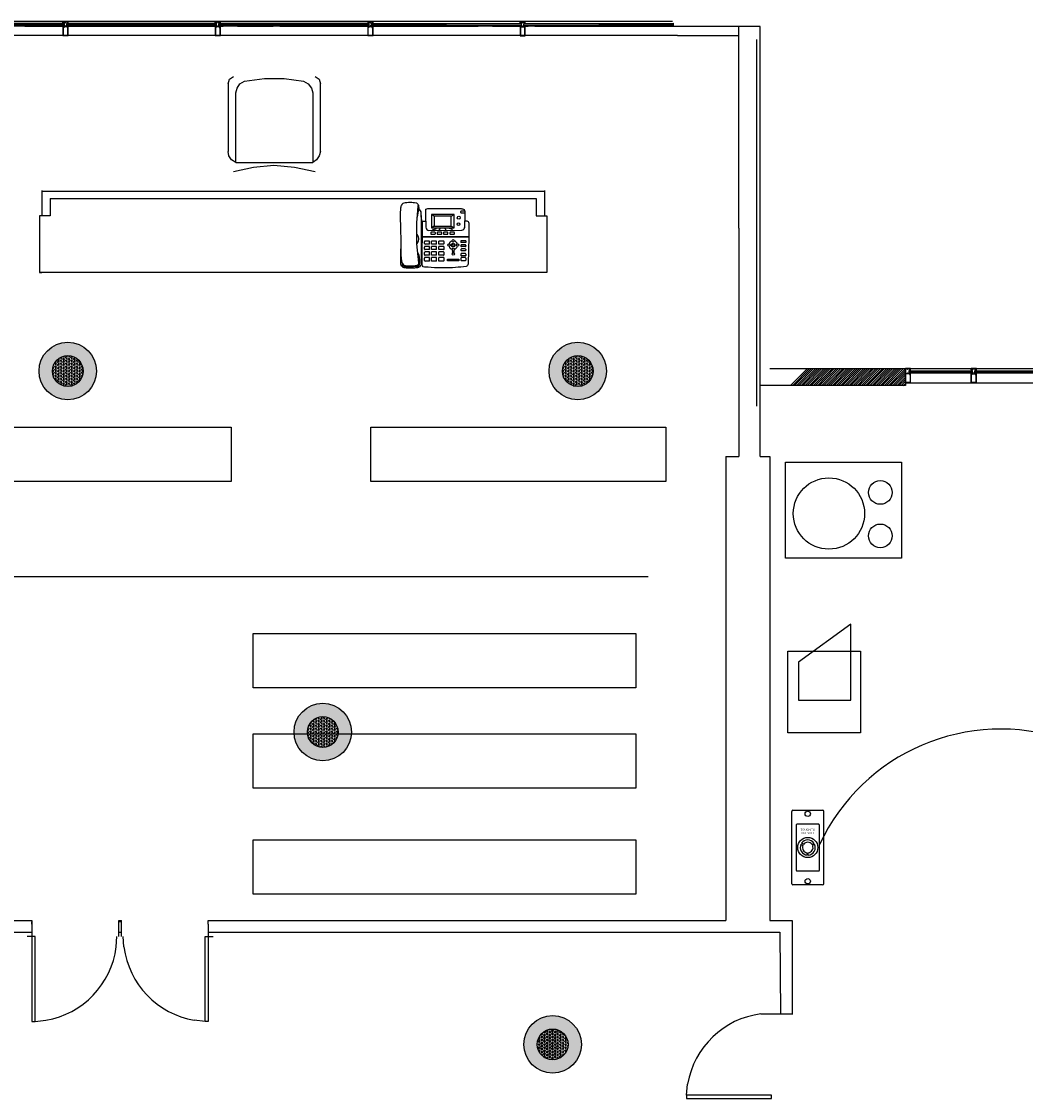
# Model space of a CAD drawing. Units: inches. Extents: x 280 to 101608, y -60784 to 927.
# Drawn here: x 708 to 1133, y 448 to 904 of the extents above; entities that cross this region are included whole.
import ezdxf
from ezdxf.enums import TextEntityAlignment as Align

# ---------------------------------------------------------------- set-up
doc = ezdxf.new("R2010")
doc.units = ezdxf.units.IN
doc.header["$MEASUREMENT"] = 0
for name, color, linetype in [('.BKGND FLOOR', 252, 'Continuous'), ('DEVICES', 7, 'Continuous'), ('KEY-TXT', 7, 'Continuous'), ('NQ-S1810CT', 1, 'Continuous'), ('NQ-T1000', 1, 'Continuous')]:
    doc.layers.add(name, color=color, linetype=linetype)
doc.styles.add('ARIAL', font='arial.ttf', dxfattribs={"height": 12})
doc.styles.get("Standard").update_dxf_attribs({"font": 'arial.ttf'})

# ---------------------------------------------------------------- blocks, each defined once
blk = doc.blocks.new('BOGEN NQ-S1810CT Profile')
at = {"layer": 'NQ-S1810CT'}
h = blk.add_hatch(color=256, dxfattribs=at)
h.dxf.hatch_style = 1
h.paths.add_polyline_path([(-12.19, 0, 1), (12.19, 0, 1)])
h.paths.add_polyline_path([(6.52, 0, -1), (-6.52, 0, -1)], flags=16)
h = blk.add_hatch(dxfattribs=at)
h.set_pattern_fill('HEX', color=256, scale=3)
h.set_pattern_definition([(0, (-8532.2875, -6386.7286), (0, 0.649519053), [0.375, -0.75]), (120, (-8532.2875, -6386.7286), (-0.5625, -0.324759526), [0.375, -0.75]), (60, (-8531.9125, -6386.7286), (-0.5625, 0.324759526), [0.375, -0.75])])
h.paths.add_polyline_path([(-6.52, 0, 1), (6.52, 0, 1)])
for radius in [12.19, 6.52]:
    blk.add_circle((0, 0), radius, dxfattribs=at)
at = {"layer": 'KEY-TXT', "transparency": 33554687, "style": 'ARIAL'}
blk.add_attdef('TAP#', text='', height=12.5, dxfattribs=at).set_placement((0, -17.86), align=Align.TOP_CENTER)
blk = doc.blocks.new('BOGEN NQ-T1000')
at = {"layer": 'NQ-T1000', "color": 6}
for p, q in [((-115.97, -8.71), (-116.28, -8.48)), ((-113.78, -8.71), (-113.42, -8.48)), ((-115.97, -9.96), (-116.28, -10.17)), ((-113.78, -9.96), (-113.42, -10.17)), ((-117.2, -12.17), (-117.2, -11.95)), ((-116.56, -11.87), (-117.12, -11.87)), ((-116.56, -12.25), (-117.12, -12.25)), ((-116.56, -12.25), (-116.56, -11.87)), ((-116.29, -12.25), (-116.29, -11.87)), ((-115.66, -11.87), (-116.29, -11.87)), ((-115.66, -12.25), (-116.29, -12.25)), ((-115.66, -12.25), (-115.66, -11.87)), ((-115.36, -12.25), (-115.36, -11.87)), ((-114.78, -11.87), (-115.36, -11.87)), ((-114.78, -12.25), (-115.36, -12.25)), ((-114.7, -12.17), (-114.7, -11.95)), ((-112.55, -11.82), (-112.55, -12.05)), ((-111.92, -11.82), (-112.55, -11.82)), ((-111.92, -12.05), (-112.55, -12.05)), ((-112, -12.34), (-112.47, -12.34)), ((-111.92, -11.82), (-111.92, -12.05)), ((-117.2, -12.88), (-117.2, -12.63)), ((-117.2, -13.6), (-117.2, -13.33)), ((-116.56, -12.55), (-117.12, -12.55)), ((-116.56, -12.96), (-117.12, -12.96)), ((-116.56, -13.25), (-117.12, -13.25)), ((-116.56, -13.68), (-117.12, -13.68)), ((-116.56, -12.96), (-116.56, -12.55)), ((-116.56, -13.68), (-116.56, -13.25)), ((-116.29, -12.96), (-116.29, -12.55)), ((-115.66, -12.55), (-116.29, -12.55)), ((-115.66, -12.96), (-116.29, -12.96)), ((-116.29, -13.68), (-116.29, -13.25)), ((-115.66, -13.25), (-116.29, -13.25)), ((-115.66, -13.68), (-116.29, -13.68)), ((-115.66, -12.96), (-115.66, -12.55)), ((-115.66, -13.68), (-115.66, -13.25)), ((-115.36, -12.96), (-115.36, -12.55)), ((-114.78, -12.55), (-115.36, -12.55)), ((-114.78, -12.96), (-115.36, -12.96)), ((-115.36, -13.68), (-115.36, -13.25)), ((-114.78, -13.25), (-115.36, -13.25)), ((-114.78, -13.68), (-115.36, -13.68)), ((-114.7, -12.88), (-114.7, -12.63)), ((-114.7, -13.6), (-114.7, -13.33)), ((-112.55, -12.42), (-112.55, -12.5)), ((-112.55, -12.94), (-112.55, -13.02)), ((-112.55, -13.53), (-112.55, -13.69)), ((-112, -12.58), (-112.47, -12.58)), ((-112, -12.86), (-112.47, -12.86)), ((-112, -13.1), (-112.47, -13.1)), ((-112, -13.45), (-112.47, -13.45)), ((-111.92, -12.42), (-111.92, -12.5)), ((-111.92, -12.94), (-111.92, -13.02)), ((-111.92, -13.53), (-111.92, -13.69)), ((-117.2, -14.33), (-117.2, -14.04)), ((-116.56, -13.96), (-117.12, -13.96)), ((-116.56, -14.41), (-117.12, -14.41)), ((-116.56, -14.41), (-116.56, -13.96)), ((-116.29, -14.41), (-116.29, -13.96)), ((-115.66, -13.96), (-116.29, -13.96)), ((-115.66, -14.41), (-116.29, -14.41)), ((-115.66, -14.41), (-115.66, -13.96)), ((-115.36, -14.41), (-115.36, -13.96)), ((-114.78, -13.96), (-115.36, -13.96)), ((-114.78, -14.41), (-115.36, -14.41)), ((-114.7, -14.33), (-114.7, -14.04)), ((-112.55, -14.06), (-112.55, -14.3)), ((-112, -13.77), (-112.47, -13.77)), ((-112, -13.98), (-112.47, -13.98)), ((-112, -14.38), (-112.47, -14.38)), ((-111.92, -14.06), (-111.92, -14.3))]:
    blk.add_line(p, q, dxfattribs=at)
for points in [[(-119.03, -6.96, 0.031823), (-119.83, -7.03, 0.200467), (-120.13, -7.33, 0.09947), (-120.26, -7.8), (-120.3, -8.28), (-120.3, -8.76), (-120.27, -9.3), (-120.25, -9.68), (-120.23, -10.27), (-120.22, -10.86), (-120.21, -11.27), (-120.21, -11.7), (-120.21, -12.52), (-120.2, -13.28), (-120.19, -13.57, 0.025504), (-120.13, -14.31, 0.075974), (-119.95, -14.79, 0.169779), (-119.77, -14.96, 0.049948), (-119.07, -15.03), (-118.75, -15.02), (-118.39, -14.98), (-118.11, -14.93, 0.234774), (-117.9, -14.63), (-118.16, -12.21), (-118.17, -10.7), (-118.17, -9.53), (-118.04, -7.99), (-117.98, -7.41, -0.13607), (-117.95, -7.31, 0.145929), (-118.06, -7.11, 0.166977), (-118.17, -7.04), (-118.44, -7), (-118.61, -6.98), (-118.79, -6.97), (-118.95, -6.97), (-119.03, -6.96)], [(-117.92, -7.81, -0.154889), (-117.73, -8), (-117.67, -8.15), (-117.64, -8.33), (-117.61, -9.37), (-117.61, -14.84, -0.034192), (-117.72, -15.04, -0.119696), (-117.92, -15.21, -0.042536), (-118, -15.24, -0.018125), (-118.08, -15.26, -0.057976), (-118.2, -15.28), (-118.34, -15.29), (-118.47, -15.3), (-118.71, -15.32), (-118.89, -15.32), (-119.15, -15.32), (-119.36, -15.31), (-119.53, -15.3), (-119.68, -15.29), (-119.77, -15.28, -0.114243), (-120, -15.16, -0.135361), (-120.16, -14.93), (-120.18, -14.86), (-120.2, -14.77), (-120.2, -12.87)], [(-117.95, -7.31), (-117.92, -7.81, 0.026267), (-118.1, -8.81, -0.96311)], [(-117.64, -8.32), (-117.56, -9.34), (-117.02, -9.34), (-117.02, -7.82, -0.159547), (-116.76, -7.72), (-112.64, -7.72, -0.052336), (-112.23, -7.8, -0.192071), (-112.07, -7.96), (-112.06, -8.06, -0.178524), (-112.08, -8.07), (-112.52, -8.06, 0.871467), (-112.53, -8.26), (-112.05, -8.26), (-112.06, -8.27), (-112.05, -8.29), (-112.05, -9.3), (-111.81, -9.3, -0.326831), (-111.54, -9.58), (-111.56, -11.3), (-111.58, -11.3), (-111.58, -11.32), (-111.56, -11.32), (-111.61, -14.79, -0.275535), (-111.89, -15.1), (-112.22, -15.14), (-112.55, -15.18), (-112.9, -15.21), (-113.22, -15.23), (-113.64, -15.26), (-113.95, -15.27), (-114.36, -15.28), (-114.7, -15.29), (-115.09, -15.29), (-115.46, -15.28), (-115.9, -15.26), (-116.32, -15.24), (-116.73, -15.21), (-117.06, -15.19), (-117.2, -15.18, -0.231355), (-117.45, -15.04, -0.092535), (-117.49, -14.9), (-117.45, -9.34)], [(-117.47, -9.34, 0.098323), (-117.49, -9.46), (-117.47, -11.31)], [(-117.02, -9.34), (-117.02, -10.12, 0.355323), (-116.62, -10.54), (-112.43, -10.47, 0.29111), (-112.06, -10.13), (-112.05, -9.3)], [(-116.11, -10.54), (-116.11, -10.44, -0.255621), (-116.07, -10.39), (-115.73, -10.31, 0.226464), (-115.69, -10.27), (-115.69, -10.22)], [(-115.29, -10.52), (-115.29, -10.41, -0.280927), (-115.28, -10.38), (-115.18, -10.29, 0.116886), (-115.16, -10.26), (-115.16, -10.22)], [(-114.48, -10.51), (-114.48, -10.4, 0.280927), (-114.5, -10.36), (-114.6, -10.28, -0.116886), (-114.62, -10.25), (-114.62, -10.22)], [(-113.65, -10.49), (-113.65, -10.39, 0.255621), (-113.69, -10.34), (-114.02, -10.27, -0.226464), (-114.06, -10.22), (-114.06, -10.22)], [(-118.17, -10.98, -0.366896), (-118.16, -12.21, 2.134868)], [(-118.04, -13.36), (-117.92, -13.66), (-117.85, -13.93), (-117.83, -14.26), (-117.84, -14.67), (-117.85, -14.81, -0.091599), (-117.9, -15, -0.239618), (-118.12, -15.11), (-118.59, -15.16), (-118.95, -15.17), (-119.29, -15.16), (-119.67, -15.14, -0.365198), (-119.98, -14.91), (-120, -14.69)], [(-113.65, -13.04, -0.114658), (-113.65, -13.34, 1.263384)], [(-113.65, -13.34, -0.460441), (-113.43, -13.36, 0.534507)], [(-113.45, -13.06, 0.175319), (-113.43, -13.36, -1.263384)]]:
    blk.add_lwpolyline(points, format="xyb", dxfattribs=at)
for points in [[(-112.06, -8.06), (-112.07, -8.09), (-112.05, -8.1), (-112.05, -8.26)], [(-113.54, -14.4), (-113.54, -14.16)], [(-113.51, -14.4), (-113.51, -14.16)]]:
    blk.add_lwpolyline(points, dxfattribs=at)
for points in [[(-116.28, -10.17), (-113.42, -10.17), (-113.42, -8.48), (-116.28, -8.48)], [(-115.97, -9.96), (-113.78, -9.96), (-113.78, -8.71), (-115.97, -8.71)], [(-117.47, -11.31), (-111.58, -11.31), (-111.58, -11.32), (-117.47, -11.32)]]:
    blk.add_lwpolyline(points, close=True, dxfattribs=at)
for points in [[(-116.31, -11), (-115.88, -11, 0.414214), (-115.8, -10.92), (-115.8, -10.83, 0.414214), (-115.88, -10.75), (-116.31, -10.75, 0.414214), (-116.39, -10.83), (-116.39, -10.92, 0.414214)], [(-115.5, -11), (-115.07, -11, 0.414214), (-114.99, -10.92), (-114.99, -10.83, 0.414214), (-115.07, -10.75), (-115.5, -10.75, 0.414214), (-115.58, -10.83), (-115.58, -10.92, 0.414214)], [(-114.7, -11), (-114.28, -11, 0.414214), (-114.2, -10.92), (-114.2, -10.83, 0.414214), (-114.28, -10.75), (-114.7, -10.75, 0.414214), (-114.78, -10.83), (-114.78, -10.92, 0.414214)], [(-113.88, -11), (-113.45, -11, 0.414214), (-113.37, -10.92), (-113.37, -10.83, 0.414214), (-113.45, -10.75), (-113.88, -10.75, 0.414214), (-113.96, -10.83), (-113.96, -10.92, 0.414214)], [(-114.19, -14.16), (-112.88, -14.16, -0.414214), (-112.8, -14.24), (-112.8, -14.32, -0.414214), (-112.88, -14.4), (-114.19, -14.4, -0.414214), (-114.27, -14.32), (-114.27, -14.24, -0.414214)]]:
    blk.add_lwpolyline(points, format="xyb", close=True, dxfattribs=at)
for centre, radius in [((-112.85, -9.72), 0.184), ((-112.83, -8.89), 0.184), ((-114.08, -12.39), 0.149), ((-113.53, -12.39), 0.237), ((-113.53, -12.39), 0.152), ((-113.53, -11.84), 0.149), ((-112.98, -12.39), 0.149), ((-113.53, -12.94), 0.149), ((-113.53, -13.52), 0.149)]:
    blk.add_circle(centre, radius, dxfattribs=at)
for centre, radius, start, end in [((-117.12, -11.95), 0.08, 90, 180), ((-117.12, -12.17), 0.08, 180, 270), ((-114.78, -11.95), 0.08, 0, 90), ((-114.78, -12.17), 0.08, 270, 0), ((-113.53, -12.39), 0.55, 105.6112, 164.3888), ((-113.53, -12.39), 0.55, 15.6112, 74.3888), ((-112.47, -12.42), 0.08, 90, 180), ((-112, -12.42), 0.08, 360, 90), ((-117.12, -12.63), 0.08, 90, 180), ((-117.12, -12.88), 0.08, 180, 270), ((-117.12, -13.33), 0.08, 90, 180), ((-117.12, -13.6), 0.08, 180, 270), ((-114.78, -12.63), 0.08, 0, 90), ((-114.78, -12.88), 0.08, 270, 0), ((-114.78, -13.33), 0.08, 0, 90), ((-114.78, -13.6), 0.08, 270, 0), ((-113.53, -12.39), 0.55, 195.6112, 254.3888), ((-113.53, -12.39), 0.55, 285.6112, 344.3888), ((-112.47, -12.5), 0.08, 180, 270), ((-112.47, -12.94), 0.08, 90, 180), ((-112.47, -13.02), 0.08, 180, 270), ((-112.47, -13.53), 0.08, 90, 180), ((-112.47, -13.69), 0.08, 180, 270), ((-112, -12.5), 0.08, 270, 360), ((-112, -12.94), 0.08, 360, 90), ((-112, -13.02), 0.08, 270, 360), ((-112, -13.53), 0.08, 0, 90), ((-112, -13.69), 0.08, 270, 0), ((-117.12, -14.04), 0.08, 90, 180), ((-117.12, -14.33), 0.08, 180, 270), ((-114.78, -14.04), 0.08, 360, 90), ((-114.78, -14.33), 0.08, 270, 360), ((-112.47, -14.06), 0.08, 90, 180), ((-112.47, -14.3), 0.08, 180, 270), ((-112, -14.06), 0.08, 0, 90), ((-112, -14.3), 0.08, 270, 0)]:
    blk.add_arc(centre, radius, start, end, dxfattribs=at)
blk = doc.blocks.new('BOGEN NQ-E7020')
at = {"layer": 'DEVICES', "color": 30}
for p, q in [((0, 0.063), (0, 4.149)), ((0.063, 4.212), (1.738, 4.212)), ((1.801, 0.063), (1.801, 4.149)), ((1.738, 0), (0.063, 0))]:
    blk.add_line(p, q, dxfattribs=at)
at = {"layer": 'DEVICES', "color": 30, "linetype": 'Continuous'}
blk.add_lwpolyline([(1.556, 0.843), (1.556, 3.368, 0.414214), (1.493, 3.431), (0.309, 3.431, 0.414214), (0.246, 3.368), (0.246, 0.843)], format="xyb", dxfattribs=at)
at = {"layer": 'DEVICES', "color": 30}
for points in [[(0.515, 2.289), (0.624, 2.214)], [(0.657, 2.276), (0.551, 2.351)], [(1.144, 2.276), (1.25, 2.351)], [(1.286, 2.289), (1.177, 2.214)], [(0.866, 1.682), (0.862, 1.812)], [(0.929, 1.681), (0.932, 1.811)], [(0.308, 0.781), (1.493, 0.781)]]:
    blk.add_lwpolyline(points, dxfattribs=at)
for centre, radius in [((0.901, 4.012), 0.15), ((0.901, 2.108), 0.569), ((0.901, 0.2), 0.15)]:
    blk.add_circle(centre, radius, dxfattribs=at)
for centre, radius, start, end in [((0.063, 4.149), 0.063, 90, 180), ((1.738, 4.149), 0.063, 0, 90), ((0.901, 2.107), 0.426, 34.86946, 145.13054), ((0.901, 2.107), 0.426, 154.65799, 265.30472), ((0.901, 2.106), 0.297, 158.60435, 262.58013), ((0.901, 2.106), 0.297, 34.9673, 145.0327), ((0.901, 2.107), 0.426, 273.79446, 25.34201), ((0.901, 2.106), 0.297, 276.06815, 21.39565), ((0.308, 0.843), 0.0625, 180, 270), ((1.493, 0.843), 0.0625, 270, 0), ((0.063, 0.063), 0.063, 180, 270), ((1.738, 0.063), 0.063, 270, 0)]:
    blk.add_arc(centre, radius, start, end, dxfattribs=at)
for s, p in [('TOUCH TO', (0.901, 3.011)), ('ACTIVATE', (0.901, 2.833))]:
    blk.add_text(s, height=0.12, dxfattribs=at).set_placement(p, align=Align.BOTTOM_CENTER)

msp = doc.modelspace()

# ---------------------------------------------------------------- linework, layer by layer
at = {"layer": '.BKGND FLOOR', "lineweight": -3}
for p, q in [((725.82, 903.66), (662.14, 903.66)), ((854.3, 904.46), (854.3, 903.66)), ((725.82, 902.54), (662.14, 902.54)), ((793.02, 902.32), (709.02, 902.32)), ((814.29, 902.32), (799.1, 902.32)), ((901.02, 902.32), (817.02, 902.32)), ((922.29, 902.32), (907.1, 902.32)), ((983.9, 902.54), (920.38, 902.54)), ((1020.54, 902.32), (925.02, 902.32)), ((1110.14, 755.29), (1111.74, 755.29)), ((1081.98, 750.33), (1020.54, 750.33))]:
    msp.add_line(p, q, dxfattribs=at)
for points in [[(725.82, 903.34), (662.14, 903.34)], [(983.42, 904.46), (662.78, 904.46)], [(725.18, 903.82), (725.18, 904.46), (727.42, 904.46)], [(725.18, 903.82), (725.34, 903.82), (725.18, 903.66)], [(725.18, 903.66), (725.82, 903.66)], [(725.34, 904.3), (726.14, 904.3), (726.14, 903.98), (726.3, 903.98), (726.3, 904.3), (727.26, 904.3), (727.26, 903.82)], [(725.34, 903.82), (725.34, 904.14), (725.5, 904.14), (725.5, 903.82), (725.66, 903.66)], [(725.66, 904.3), (725.66, 903.82), (725.5, 903.82)], [(725.82, 902.54), (725.82, 903.66)], [(726.94, 903.82), (726.78, 903.66)], [(790.3, 903.66), (726.78, 903.66)], [(726.78, 902.54), (726.78, 903.66)], [(727.42, 903.66), (726.78, 903.66)], [(790.3, 903.34), (726.78, 903.34)], [(726.94, 904.3), (726.94, 903.82)], [(727.26, 904.14), (726.94, 904.14)], [(727.42, 903.82), (727.26, 903.82), (727.42, 903.66)], [(727.42, 903.82), (727.42, 904.46)], [(789.66, 903.82), (789.66, 904.46), (791.9, 904.46)], [(789.66, 903.82), (789.82, 903.82), (789.66, 903.66)], [(789.66, 903.66), (790.3, 903.66)], [(789.82, 904.3), (790.78, 904.3), (790.78, 903.98), (790.94, 903.98), (790.94, 904.3), (791.74, 904.3), (791.74, 903.82)], [(789.82, 903.82), (789.82, 904.14), (790.14, 904.14)], [(790.14, 904.3), (790.14, 903.82)], [(790.14, 903.82), (790.3, 903.66)], [(790.3, 902.54), (790.3, 903.66)], [(854.94, 903.66), (791.26, 903.66)], [(791.26, 902.54), (791.26, 903.66)], [(791.9, 903.66), (791.26, 903.66)], [(854.94, 903.34), (791.26, 903.34)], [(791.42, 904.3), (791.42, 903.82), (791.58, 903.82)], [(791.74, 904.14), (791.58, 904.14), (791.58, 903.82), (791.42, 903.66)], [(791.9, 903.82), (791.74, 903.82), (791.9, 903.66)], [(791.9, 903.82), (791.9, 904.46)], [(854.3, 904.46), (856.54, 904.46)], [(854.3, 904.3), (855.26, 904.3), (855.26, 903.98), (855.42, 903.98), (855.42, 904.3), (856.38, 904.3), (856.38, 903.82)], [(854.3, 904.14), (854.62, 904.14), (854.62, 903.82), (854.78, 903.66)], [(854.3, 903.66), (854.94, 903.66)], [(854.78, 904.3), (854.78, 903.82), (854.62, 903.82)], [(854.94, 902.54), (854.94, 903.66)], [(856.06, 903.82), (855.9, 903.66)], [(919.42, 903.5), (855.9, 903.66)], [(855.9, 902.54), (855.9, 903.66)], [(856.54, 903.66), (855.9, 903.66)], [(919.42, 903.18), (855.9, 903.34)], [(856.06, 904.3), (856.06, 903.82)], [(856.38, 904.14), (856.06, 904.14)], [(856.54, 903.82), (856.38, 903.82), (856.54, 903.66)], [(856.54, 903.82), (856.54, 904.46)], [(918.78, 903.66), (918.78, 904.3), (921.02, 904.3)], [(918.78, 903.66), (918.94, 903.66), (918.78, 903.5)], [(918.78, 903.5), (919.42, 903.5)], [(918.94, 904.14), (918.94, 904.3)], [(918.94, 904.14), (919.26, 904.14), (919.26, 903.66), (919.1, 903.66)], [(918.94, 903.66), (918.94, 903.98), (919.1, 903.98), (919.1, 903.66), (919.42, 903.5)], [(919.42, 902.54), (919.42, 903.5)], [(919.9, 904.3), (919.9, 903.98), (920.06, 903.98), (920.06, 904.3)], [(983.9, 903.66), (920.38, 903.5)], [(920.38, 902.54), (920.38, 903.5)], [(921.02, 903.5), (920.38, 903.5)], [(983.9, 903.34), (920.38, 903.18)], [(920.86, 904.14), (920.54, 904.14), (920.54, 903.66), (920.7, 903.66)], [(920.86, 903.98), (920.7, 903.98), (920.7, 903.66), (920.54, 903.5)], [(920.86, 904.3), (920.86, 903.66)], [(921.02, 903.66), (920.86, 903.66), (921.02, 903.5)], [(921.02, 903.66), (921.02, 904.3)], [(725.82, 902.86), (662.14, 902.86)], [(725.18, 902.38), (725.34, 902.38), (725.18, 902.54)], [(725.18, 902.54), (725.82, 902.54)], [(725.18, 902.38), (725.18, 898.54), (727.42, 898.54), (727.42, 902.38)], [(725.66, 902.54), (725.5, 902.38), (725.5, 902.06), (725.34, 902.06), (725.34, 902.38)], [(726.94, 902.22), (725.66, 902.22), (725.66, 901.9), (725.34, 901.9), (725.34, 898.54)], [(726.94, 902.38), (726.3, 902.38), (726.3, 902.7), (726.14, 902.7), (726.14, 902.38), (725.5, 902.38)], [(726.3, 902.54), (726.14, 902.54)], [(790.3, 902.86), (726.78, 902.86)], [(790.3, 902.54), (726.78, 902.54)], [(727.42, 902.54), (726.78, 902.54)], [(726.78, 902.54), (726.94, 902.38)], [(726.94, 902.06), (727.26, 902.06), (727.26, 902.54)], [(726.94, 902.38), (726.94, 901.9), (727.26, 901.9)], [(727.42, 902.38), (727.26, 902.38), (727.42, 902.54)], [(727.26, 898.54), (727.26, 901.9)], [(789.66, 902.38), (789.82, 902.38), (789.66, 902.54)], [(789.66, 902.54), (790.3, 902.54)], [(789.66, 902.38), (789.66, 898.54), (791.9, 898.54), (791.9, 902.38)], [(790.14, 902.06), (789.82, 902.06), (789.82, 902.38)], [(790.14, 902.38), (790.14, 901.9), (789.82, 901.9), (789.82, 898.54)], [(791.58, 902.38), (790.94, 902.38), (790.94, 902.7), (790.78, 902.7), (790.78, 902.38), (790.14, 902.38)], [(790.3, 902.54), (790.14, 902.38)], [(791.58, 902.22), (790.14, 902.22)], [(790.94, 902.54), (790.78, 902.54)], [(854.94, 902.86), (791.26, 902.86)], [(854.94, 902.54), (791.26, 902.54)], [(791.9, 902.54), (791.26, 902.54)], [(791.42, 902.54), (791.58, 902.38), (791.58, 902.06), (791.74, 902.06), (791.74, 902.54)], [(791.42, 902.22), (791.42, 901.9), (791.74, 901.9)], [(791.9, 902.38), (791.74, 902.38), (791.9, 902.54)], [(791.74, 898.54), (791.74, 901.9)], [(854.78, 902.54), (854.62, 902.38), (854.62, 902.06), (854.3, 902.06)], [(854.3, 902.54), (854.3, 898.54), (856.54, 898.54), (856.54, 902.38)], [(854.3, 902.54), (854.94, 902.54)], [(856.06, 902.22), (854.78, 902.22), (854.78, 901.9), (854.3, 901.9)], [(856.06, 902.38), (855.42, 902.38), (855.42, 902.7), (855.26, 902.7), (855.26, 902.38), (854.62, 902.38)], [(855.42, 902.54), (855.26, 902.54)], [(919.42, 902.7), (855.9, 902.86)], [(919.42, 902.54), (855.9, 902.54)], [(856.54, 902.54), (855.9, 902.54)], [(855.9, 902.54), (856.06, 902.38)], [(856.06, 902.06), (856.38, 902.06), (856.38, 902.54)], [(856.06, 902.38), (856.06, 901.9), (856.38, 901.9)], [(856.54, 902.38), (856.38, 902.38), (856.54, 902.54)], [(856.38, 898.54), (856.38, 901.9)], [(918.78, 902.22), (918.94, 902.22), (918.78, 902.54)], [(918.78, 902.54), (919.42, 902.54)], [(918.78, 902.22), (918.78, 898.38), (921.02, 898.38), (921.02, 902.22)], [(918.94, 902.22), (918.94, 898.54), (920.86, 898.54), (920.86, 902.38)], [(920.7, 902.06), (919.26, 902.06), (919.26, 901.9), (918.94, 901.9)], [(919.42, 902.54), (919.1, 902.22), (919.1, 901.9)], [(920.7, 902.22), (920.06, 902.22), (920.06, 902.54), (919.9, 902.54), (919.9, 902.22), (919.1, 902.22)], [(920.06, 902.54), (919.9, 902.54)], [(983.9, 902.86), (920.38, 902.7)], [(921.02, 902.54), (920.38, 902.54)], [(920.54, 902.54), (920.7, 902.22), (920.7, 901.9)], [(920.54, 902.06), (920.54, 901.9), (920.86, 901.9)], [(921.02, 902.22), (920.86, 902.22), (921.02, 902.54)], [(1011.42, 816.89), (1011.42, 902.32)], [(1020.54, 720.25), (1020.54, 902.32)], [(985.5, 898.54), (660.54, 898.54)], [(1019.1, 741.53), (1019.1, 896.89)], [(795.17, 878.04), (795.75, 880.07), (797.49, 881.23)], [(798.36, 844.73), (798.36, 874.28), (798.94, 876.31), (800.09, 878.04), (802.12, 879.2), (810.52, 880.36), (818.93, 880.36), (827.04, 879.2), (829.07, 878.04), (830.51, 876.31), (831.1, 874.28), (831.1, 844.73)], [(831.97, 881.23), (833.71, 880.07), (834.28, 878.04)], [(795.17, 878.04), (795.17, 849.37)], [(834.28, 849.37), (834.28, 878.04)], [(798.36, 844.73), (796.62, 845.88), (795.46, 847.63), (795.17, 849.37)], [(834.28, 849.37), (833.7, 847.63), (832.54, 845.88), (831.1, 844.73)], [(798.36, 844.73), (831.1, 844.73)], [(797.49, 841), (805.89, 842.74), (814.58, 843.61), (823.28, 842.74), (831.97, 841)], [(716.22, 832.88), (716.22, 822.16)], [(716.22, 832.65), (929.18, 832.65)], [(929.18, 832.88), (929.18, 822.16)], [(719.74, 829.52), (719.74, 822.16)], [(719.74, 829.52), (925.66, 829.52)], [(925.66, 829.52), (925.66, 822.16)], [(716.22, 822.16), (715.26, 822.16), (715.26, 798.16), (716.22, 798.16)], [(719.74, 822.16), (716.22, 822.16)], [(925.66, 822.16), (930.14, 822.16)], [(930.14, 822.16), (930.14, 798.16), (929.18, 798.16)], [(1011.42, 816.89), (1011.42, 720.25)], [(930.14, 798.16), (715.26, 798.16)], [(1024.54, 757.53), (1081.98, 757.53)], [(1033.34, 750.33), (1040.54, 757.53)], [(1034.3, 750.33), (1041.34, 757.53)], [(1035.1, 750.33), (1042.3, 757.53)], [(1036.05, 757.53), (1048.05, 757.53)], [(1036.06, 750.33), (1043.1, 757.53)], [(1036.86, 750.33), (1044.06, 757.53)], [(1037.82, 750.33), (1044.86, 757.53)], [(1038.62, 750.33), (1045.82, 757.53)], [(1039.58, 750.33), (1046.62, 757.53)], [(1040.38, 750.33), (1047.58, 757.53)], [(1041.34, 750.33), (1048.38, 757.53)], [(1042.14, 750.33), (1049.34, 757.53)], [(1043.1, 750.33), (1050.14, 757.53)], [(1043.9, 750.33), (1051.1, 757.53)], [(1044.86, 750.33), (1051.9, 757.53)], [(1045.66, 750.33), (1052.86, 757.53)], [(1046.62, 750.33), (1053.66, 757.53)], [(1047.42, 750.33), (1054.62, 757.53)], [(1048.38, 750.33), (1055.58, 757.53)], [(1049.34, 750.33), (1056.38, 757.53)], [(1050.14, 750.33), (1057.34, 757.53)], [(1051.1, 750.33), (1058.14, 757.53)], [(1051.9, 750.33), (1059.1, 757.53)], [(1052.86, 750.33), (1059.9, 757.53)], [(1053.66, 750.33), (1060.86, 757.53)], [(1054.62, 750.33), (1061.66, 757.53)], [(1055.42, 750.33), (1062.62, 757.53)], [(1056.38, 750.33), (1063.42, 757.53)], [(1057.18, 750.33), (1064.38, 757.53)], [(1058.14, 750.33), (1065.18, 757.53)], [(1058.94, 750.33), (1066.14, 757.53)], [(1059.9, 750.33), (1066.94, 757.53)], [(1060.05, 757.53), (1132.05, 757.53)], [(1060.7, 750.33), (1067.9, 757.53)], [(1061.66, 750.33), (1068.7, 757.53)], [(1062.46, 750.33), (1069.66, 757.53)], [(1063.42, 750.33), (1070.46, 757.53)], [(1064.22, 750.33), (1071.42, 757.53)], [(1065.18, 750.33), (1072.38, 757.53)], [(1065.98, 750.33), (1073.18, 757.53)], [(1066.94, 750.33), (1074.14, 757.53)], [(1067.9, 750.33), (1074.94, 757.53)], [(1068.7, 750.33), (1075.9, 757.53)], [(1069.66, 750.33), (1076.7, 757.53)], [(1070.46, 750.33), (1077.66, 757.53)], [(1071.42, 750.33), (1078.46, 757.53)], [(1072.22, 750.33), (1079.42, 757.53)], [(1073.18, 750.33), (1080.22, 757.53)], [(1073.98, 750.33), (1081.18, 757.53)], [(1074.94, 750.33), (1081.98, 757.36)], [(1084.22, 751.44), (1081.98, 751.44), (1081.98, 757.53)], [(1084.22, 756.89), (1084.22, 757.53), (1081.98, 757.53)], [(1081.98, 757.53), (1081.98, 750.33)], [(1081.98, 757.53), (1273.98, 757.53)], [(1084.06, 757.21), (1084.06, 757.36), (1083.1, 757.36), (1083.1, 757.05), (1082.94, 757.05), (1082.94, 757.36), (1081.98, 757.36), (1081.98, 755.29)], [(1084.06, 757.21), (1083.74, 757.21), (1083.74, 756.89)], [(1109.82, 756.89), (1109.82, 757.53)], [(1112.06, 756.89), (1112.06, 757.53), (1109.82, 757.53)], [(1109.98, 757.36), (1109.98, 756.89)], [(1109.98, 757.21), (1109.98, 757.36), (1111.9, 757.36)], [(1109.98, 757.21), (1110.3, 757.21), (1110.3, 756.89), (1110.14, 756.89)], [(1110.94, 757.05), (1110.94, 757.36)], [(1111.9, 757.21), (1111.58, 757.21), (1111.58, 756.89), (1111.74, 756.89)], [(1111.9, 757.21), (1111.9, 757.36)], [(1075.74, 750.33), (1081.98, 756.57)], [(1076.7, 750.33), (1081.98, 755.61)], [(1077.5, 750.33), (1081.98, 754.81)], [(1078.46, 750.33), (1081.98, 753.85)], [(1079.26, 750.33), (1081.98, 753.05)], [(1083.74, 755.29), (1081.98, 755.29)], [(1083.74, 755.29), (1083.74, 754.97), (1084.06, 754.97), (1084.06, 751.6), (1081.98, 751.6), (1081.98, 755.29)], [(1082.94, 755.29), (1082.94, 755.61), (1083.1, 755.61), (1083.1, 755.29)], [(1083.74, 756.89), (1083.58, 756.57)], [(1083.58, 756.57), (1110.46, 756.57)], [(1083.58, 755.61), (1083.58, 756.57)], [(1083.58, 756.4), (1110.46, 756.4)], [(1083.58, 755.92), (1110.46, 755.92)], [(1083.58, 755.61), (1110.46, 755.61)], [(1083.58, 755.61), (1083.74, 755.29), (1083.74, 755.13), (1084.06, 755.13), (1084.06, 755.29)], [(1084.06, 756.89), (1084.06, 757.05), (1083.74, 757.05)], [(1084.22, 756.89), (1084.06, 756.89), (1084.22, 756.57)], [(1084.22, 755.29), (1084.06, 755.29), (1084.22, 755.61)], [(1084.22, 751.44), (1084.22, 755.29)], [(1109.82, 756.89), (1109.98, 756.89), (1109.82, 756.57)], [(1109.82, 755.29), (1109.98, 755.29), (1109.82, 755.61)], [(1112.06, 751.44), (1109.82, 751.44), (1109.82, 755.29)], [(1109.98, 756.89), (1109.98, 757.05), (1110.14, 757.05), (1110.14, 756.89), (1110.3, 756.57)], [(1110.3, 755.61), (1110.14, 755.29), (1110.14, 755.13), (1109.98, 755.13), (1109.98, 755.29)], [(1109.98, 755.13), (1109.98, 755.44)], [(1111.58, 755.29), (1111.58, 754.97), (1111.9, 754.97), (1111.9, 751.6), (1109.98, 751.6), (1109.98, 754.97)], [(1110.3, 755.29), (1110.3, 754.97), (1109.98, 754.97)], [(1110.46, 755.61), (1110.46, 756.57)], [(1110.94, 755.61), (1110.94, 755.77)], [(1110.94, 755.61), (1110.94, 755.29)], [(1111.9, 756.89), (1111.9, 757.05), (1111.74, 757.05), (1111.74, 756.89), (1111.42, 756.57)], [(1111.42, 756.57), (1138.3, 756.57)], [(1111.42, 755.61), (1111.42, 756.57)], [(1111.42, 756.4), (1138.3, 756.4)], [(1111.42, 755.92), (1138.3, 755.92)], [(1111.42, 755.61), (1138.3, 755.61)], [(1111.42, 755.61), (1111.74, 755.29), (1111.74, 755.13), (1111.9, 755.13), (1111.9, 755.29)], [(1112.06, 756.89), (1111.9, 756.89), (1112.06, 756.57)], [(1112.06, 755.29), (1111.9, 755.29), (1112.06, 755.61)], [(1112.06, 751.44), (1112.06, 755.29)], [(1080.22, 750.33), (1081.98, 752.08)], [(1081.02, 750.33), (1081.98, 751.13)], [(1081.98, 751.44), (1139.9, 751.44)], [(1005.98, 720.25), (1005.98, 708.73)], [(1024.54, 720.25), (1024.54, 708.73)], [(1005.98, 708.73), (1005.98, 523.74)], [(1024.54, 708.73), (1024.54, 523.74)], [(1036.73, 633.14), (1036.73, 617.06), (1058.83, 617.06), (1058.83, 649.22)], [(1058.83, 649.22), (1036.73, 633.14)], [(444.7, 523.74), (712.08, 523.74)], [(712.08, 523.74), (712.08, 481.01), (713.36, 481.01), (713.36, 517.01), (710, 517.01)], [(712.08, 522.13), (712.08, 523.13)], [(748.81, 517.01), (748.81, 523.74)], [(748.81, 523.74), (750, 523.74)], [(750, 523.13), (748.81, 523.13)], [(750, 517.01), (750, 523.74)], [(786.73, 522.13), (786.73, 481.01), (785.45, 481.01), (785.45, 517.01), (788.81, 517.01)], [(786.73, 522.13), (786.73, 523.74)], [(786.73, 523.74), (1005.98, 523.74)], [(1024.54, 523.74), (1034, 523.74)], [(1034, 523.74), (1034.02, 484.19)], [(438.93, 518.74), (712.08, 518.74)], [(747.76, 512.53), (748.08, 517.01)], [(748.81, 518.74), (750, 518.74)], [(751.05, 512.53), (750.73, 517.01)], [(786.73, 518.74), (1028.83, 518.74)], [(1028.83, 518.74), (1029.07, 484.19)], [(1020.8, 484.19), (1034.29, 484.19)], [(713.36, 481.01), (718, 481.49)], [(785.45, 481.01), (780.81, 481.49)], [(989.28, 449.78), (989.76, 454.43)]]:
    msp.add_lwpolyline(points, dxfattribs=at)
at = {"layer": '.BKGND FLOOR'}
for points in [[(688.36, 732.64), (796.49, 732.64), (796.49, 709.65), (688.36, 709.65)], [(855.64, 732.64), (980.55, 732.64), (980.55, 709.65), (855.64, 709.65)], [(805.7, 645.27), (967.9, 645.27), (967.9, 622.28), (805.7, 622.28)], [(805.7, 602.74), (967.9, 602.74), (967.9, 579.75), (805.7, 579.75)], [(805.7, 557.91), (967.9, 557.91), (967.9, 534.91), (805.7, 534.91)]]:
    msp.add_lwpolyline(points, close=True, dxfattribs=at)
at = {"layer": '.BKGND FLOOR', "lineweight": -3}
for points in [[(1031.17, 717.87), (1080.34, 717.87), (1080.34, 677.11), (1031.17, 677.11)], [(1032.28, 637.76), (1063.02, 637.76), (1063.02, 603.14), (1032.28, 603.14)], [(989.28, 448.34), (1025.28, 448.34), (1025.28, 449.78), (989.28, 449.78)]]:
    msp.add_lwpolyline(points, close=True, dxfattribs=at)
at = {"layer": '.BKGND FLOOR'}
msp.add_lwpolyline([(500.31, 669.45), (973.11, 669.45)], dxfattribs=at)
at = {"layer": '.BKGND FLOOR', "lineweight": -3}
for centre, radius in [((1049.61, 696.09), 15.09), ((1071.4, 705.03), 5.03), ((1071.4, 686.6), 5.03)]:
    msp.add_circle(centre, radius, dxfattribs=at)
for centre, radius, start, end in [((711.92, 517.1), 36.13, 279.683, 352.7345), ((786.89, 517.1), 36.13, 187.2655, 260.317), ((1025.49, 448.23), 36.26, 97.4267, 170.1558)]:
    msp.add_arc(centre, radius, start, end, dxfattribs=at)
at = {"color": 251, "true_color": 0x636466}
for points in [[(985.5, 898.54), (1011.42, 898.54)], [(1005.98, 720.25), (1011.42, 720.25)], [(1020.54, 720.25), (1024.54, 720.25)]]:
    msp.add_lwpolyline(points, dxfattribs=at)
at = {"layer": 'DEVICES', "color": 18, "true_color": 0x000000}
msp.add_arc((1122.24, 520.36), 84.42, 71.0115, 155.1394, dxfattribs=at)

# ---------------------------------------------------------------- block references
at = {"layer": 'DEVICES', "xscale": 7.490472085469863, "yscale": 7.490472085469863, "zscale": 7.490472085469863}
msp.add_blockref('BOGEN NQ-E7020', (1033.91, 538.84), dxfattribs=at)
at = {"layer": 'NQ-S1810CT'}
for p in [(727.25, 756.43), (943.25, 756.43), (835.25, 603.53), (932.59, 471.24)]:
    msp.add_blockref('BOGEN NQ-S1810CT Profile', p, dxfattribs=at)
at = {"layer": 'NQ-T1000', "xscale": 3.325893001260332, "yscale": 3.325893001260332, "zscale": 3.325893001260332}
msp.add_blockref('BOGEN NQ-T1000', (1268.07, 850.96), dxfattribs=at)

doc.saveas('drawing.dxf')
